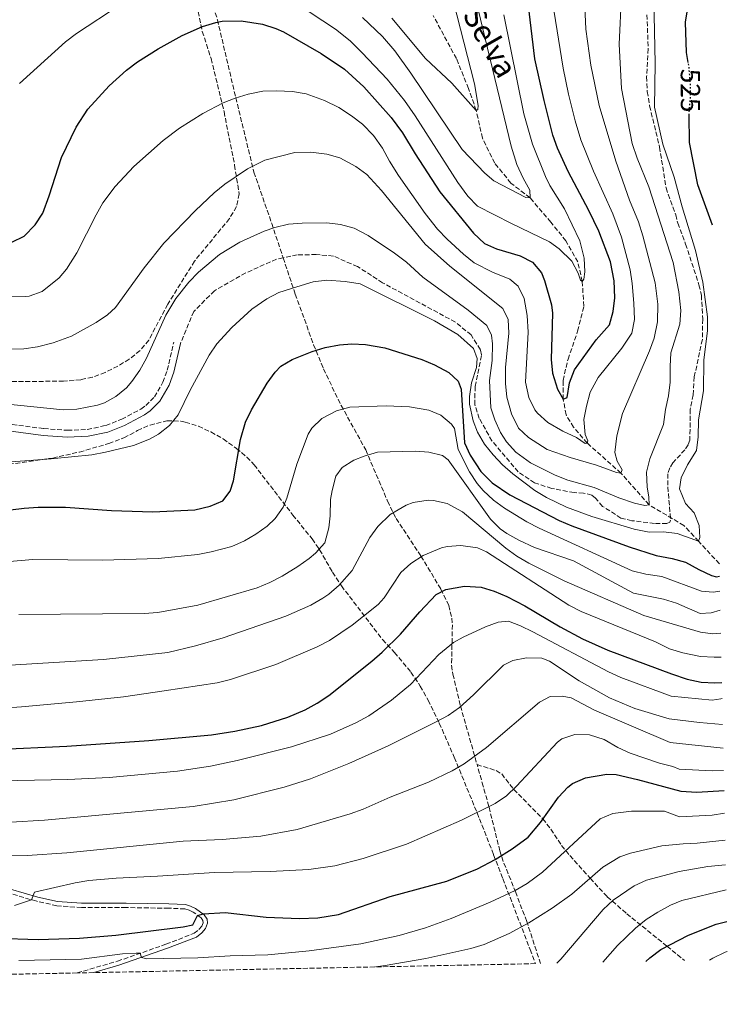
# Model space of a CAD drawing. Units: metres. Extents: x 638288 to 641750, y 4722873 to 4725255.
# Drawn here: x 641492 to 641750, y 4722926 to 4723284 of the extents above; entities that cross this region are included whole.
import ezdxf
from ezdxf.enums import TextEntityAlignment as Align

# ---------------------------------------------------------------- set-up
doc = ezdxf.new("R2010")
doc.units = ezdxf.units.M
doc.header["$MEASUREMENT"] = 0
doc.linetypes.add('DGN Style 3', pattern=[2.435891, 1.739922, -0.695969])
doc.linetypes.add('DGN Style 5', pattern=[1.217945, 0.521977, -0.695969])
for name, color, linetype, lineweight in [('Barranco lineal', 142, 'DGN Style 3', 13), ('Camino', 7, 'DGN Style 3', 0), ('Cota de curva de nivel directora', 7, 'Continuous', 0), ('Curva de nivel directora', 30, 'Continuous', 30), ('Curva de nivel directora no vista', 30, 'DGN Style 5', 30), ('Curva de nivel intermedia', 30, 'Continuous', 0), ('Margen derecho', 7, 'Continuous', 0), ('Senda', 7, 'DGN Style 3', 0), ('Texto de arroyo-regatas y barrancos', 142, 'Continuous', 0), ('Zona arbolada', 92, 'DGN Style 3', 0)]:
    doc.layers.add(name, color=color, linetype=linetype, lineweight=lineweight)
doc.styles.add('Style-Arial', font='arial.ttf')

msp = doc.modelspace()

# ---------------------------------------------------------------- linework, layer by layer
at = {"layer": 'Barranco lineal', "color": 142, "linetype": 'DGN Style 3', "lineweight": 13}
msp.add_polyline3d([(641746.84, 4723086.41, 523.67), (641739.3, 4723094.64, 520), (641733.97, 4723100.37, 518.1), (641721.27, 4723107.88, 515), (641711.06, 4723119.42, 510), (641698.8, 4723130.35, 505), (641693.8, 4723136.14, 503.15), (641691.09, 4723140.67, 501.55), (641690.04, 4723146.35, 500), (641689.98, 4723153.13, 499.31), (641691.79, 4723160.86, 498.36), (641695.29, 4723171.1, 496.77), (641697.56, 4723180.18, 495.69), (641696.96, 4723189.19, 495), (641695.34, 4723196.27, 493.97), (641691.01, 4723203.95, 492.93), (641685.57, 4723210.7, 491.3), (641677.97, 4723219.59, 490), (641671.04, 4723224.97, 488.41), (641665.11, 4723232.25, 487.16), (641660.65, 4723241.33, 486.04), (641658.41, 4723251.39, 485), (641655.59, 4723259.37, 484.1), (641651.21, 4723270.23, 482.5), (641642.69, 4723285.99, 480)], dxfattribs=at)
at = {"layer": 'Camino', "color": 7, "linetype": 'DGN Style 3', "lineweight": 0}
for points in [[(641484.81, 4723137.74, 516.12), (641501.1, 4723135.62, 516.24), (641509.66, 4723135, 516.31), (641516.93, 4723135.3, 516.35), (641523.66, 4723136.76, 516.35), (641529.44, 4723139.03, 516.37), (641536.44, 4723142.74, 516.39), (641538.21, 4723143.98, 516.4), (641541.35, 4723147.14, 516.38), (641544.45, 4723152.5, 516.38), (641546.04, 4723156.85, 516.34), (641548.38, 4723167.13, 516.25)], [(641513.22, 4722937.56, 581.55), (641527.88, 4722941.83, 580.98), (641545.55, 4722947.99, 578.89), (641555.82, 4722951.99, 577.04), (641557.55, 4722953.33, 576.63), (641558.58, 4722954.56, 576.25), (641559.02, 4722955.84, 575.77), (641558.98, 4722956.59, 575.58), (641558.32, 4722957.57, 575.28), (641555.46, 4722959.71, 574.65), (641553.96, 4722960.44, 574.37), (641552.42, 4722960.87, 574.11), (641546.57, 4722961.12, 573.42), (641531.03, 4722961.35, 572.86), (641514.8, 4722961.35, 571.59), (641505.9, 4722962.02, 570.73), (641498.52, 4722963.64, 570.17), (641483.56, 4722967.99, 568.84)]]:
    msp.add_polyline3d(points, dxfattribs=at)
at = {"layer": 'Curva de nivel directora', "color": 30, "linetype": 'Continuous', "lineweight": 30, "flags": 128}
for points, elevation in [([(641489.47, 4723203.52), (641494.01, 4723205.6), (641497.98, 4723209.8), (641500.74, 4723214), (641503.05, 4723220.3), (641507.49, 4723234.3), (641512.84, 4723245.34), (641517.11, 4723251.88), (641524.83, 4723260.32), (641531.2, 4723266.03), (641535.2, 4723269.03), (641542.68, 4723273.85), (641551.45, 4723278.61), (641558.88, 4723281.92), (641563.66, 4723283.34), (641566.02, 4723283.83), (641572.91, 4723284.05), (641580.68, 4723282.78), (641585.46, 4723281.26), (641588.27, 4723280), (641601.97, 4723272.15), (641610.47, 4723266.36), (641617.55, 4723259.93), (641627.5, 4723248.82), (641631.63, 4723243.29), (641636.17, 4723235.61), (641645.22, 4723221.77), (641657.43, 4723206.77), (641661.43, 4723202.96), (641665.82, 4723201.09), (641674.42, 4723198.49), (641678.82, 4723196.19), (641682.11, 4723192.31), (641683.29, 4723189.53), (641685.79, 4723180.67), (641686.18, 4723177.62), (641685.71, 4723160.71), (641686.18, 4723155.74), (641687.93, 4723149.95), (641690.04, 4723146.35), (641691.43, 4723146.91), (641692.31, 4723152.31), (641694.19, 4723156.95), (641702.07, 4723167.87), (641706.82, 4723173.44), (641708.25, 4723178.2), (641708.76, 4723183.18), (641708.6, 4723189.34), (641707.2, 4723196.28), (641702.95, 4723207.44), (641699.36, 4723214.99), (641691.9, 4723229.2), (641688, 4723237.64), (641686.3, 4723242.35), (641683.08, 4723255.01), (641679.71, 4723270.14), (641674.71, 4723311.85)], 500), ([(641735.52, 4723268.85), (641734.92, 4723272.45), (641734.5, 4723283.51), (641735.47, 4723289.45), (641737.45, 4723295.1), (641739.59, 4723299.61), (641742.42, 4723302.68)], 525), ([(641744.32, 4723209.61), (641739.02, 4723224.34), (641735.98, 4723239.69), (641735.82, 4723249.64)], 525), ([(641489.03, 4723106.09), (641494, 4723106.73), (641499, 4723107.05), (641509.02, 4723106.99), (641525.76, 4723105.83), (641540.75, 4723105.32), (641556.02, 4723106.11), (641561.6, 4723107.39), (641566.19, 4723109.4), (641568.94, 4723112.9), (641570.17, 4723116.58), (641572.67, 4723131.61), (641574.45, 4723137.97), (641576.65, 4723142.46), (641582.4, 4723152.1), (641585.29, 4723156.17), (641587.36, 4723158.33), (641591.41, 4723160.76), (641598.69, 4723163.68), (641603.48, 4723165.1), (641608.66, 4723166.13), (641613.18, 4723166.5), (641618.17, 4723166.22), (641625.16, 4723164.98), (641638.59, 4723160.78), (641643.18, 4723158.84), (641648.47, 4723155.99), (641651.86, 4723152.92), (641652.98, 4723150.03), (641654.16, 4723130.45), (641656.19, 4723125.91), (641660.05, 4723119.99), (641664.24, 4723115.85), (641670.63, 4723111.55), (641688.63, 4723102.22), (641693.21, 4723100.23), (641714.03, 4723092.62), (641723.81, 4723089.41), (641729.68, 4723088.4), (641734.5, 4723087.08), (641739.43, 4723084.32), (641744.02, 4723082.19), (641745.82, 4723081.67), (641746.93, 4723081.97)], 525), ([(641483.1, 4723018.85), (641509.44, 4723020.1), (641539.37, 4723022.19), (641562.08, 4723024.18), (641570.55, 4723025.57), (641580.34, 4723027.63), (641589.89, 4723030.59), (641596.16, 4723033.31), (641600.58, 4723035.75), (641604.73, 4723038.52), (641620.43, 4723051.05), (641624.23, 4723054.3), (641630.82, 4723060.81), (641637.9, 4723069), (641643.83, 4723075.24), (641647.35, 4723077.13), (641654.12, 4723078.31), (641660.16, 4723077.87), (641664.97, 4723076.42), (641669.59, 4723074.54), (641676.07, 4723071.14), (641688.94, 4723063.44), (641697.09, 4723059.1), (641706.23, 4723055.04), (641729.47, 4723046.38), (641735.12, 4723044.47), (641740.24, 4723043.38), (641745.24, 4723043.14), (641747.73, 4723043.28)], 550), ([(641484.04, 4722950.23), (641499.05, 4722949.77), (641514.06, 4722950.23), (641527.25, 4722951.26), (641551.8, 4722954.32), (641555.35, 4722955.03), (641557.05, 4722958.52), (641559.19, 4722959.09), (641567.05, 4722959.55), (641582.05, 4722957.86), (641594.16, 4722957.32), (641600.83, 4722957.67), (641608.3, 4722958.83), (641627.05, 4722965.38), (641647.74, 4722971), (641658.85, 4722975.49), (641665.3, 4722978.87), (641671.52, 4722982.72), (641677.25, 4722986.96), (641681.82, 4722992.32), (641688.38, 4723001.5), (641691.7, 4723005.19), (641693.47, 4723006.54), (641698.09, 4723008.54), (641705.86, 4723009.86), (641709.25, 4723009.71), (641717.03, 4723008), (641732.88, 4723003.71), (641738.68, 4723003.32), (641748.53, 4723004)], 575), ([(641720.15, 4722941.75), (641721.56, 4722943.06), (641725.52, 4722946.13), (641735.63, 4722951.33), (641745.72, 4722955.25), (641749.5, 4722956.31)], 600)]:
    msp.add_lwpolyline(points, dxfattribs=dict(at, elevation=elevation))
at = {"layer": 'Curva de nivel directora no vista', "color": 30, "linetype": 'DGN Style 5', "lineweight": 30, "elevation": 525, "flags": 128}
msp.add_lwpolyline([(641735.82, 4723249.64), (641735.81, 4723249.96), (641736.33, 4723256), (641736.31, 4723261), (641735.84, 4723266.95), (641735.52, 4723268.85)], dxfattribs=at)
at = {"layer": 'Curva de nivel intermedia', "color": 30, "linetype": 'Continuous', "lineweight": 0, "flags": 128}
for points, elevation in [([(641721.42, 4723163.91), (641723.16, 4723168.59), (641724.3, 4723174.42), (641724.44, 4723180.86), (641723.54, 4723188.72), (641719.06, 4723205.81), (641717.47, 4723210.81), (641714.16, 4723218.77), (641709.19, 4723232.92), (641703.15, 4723253.17), (641700.1, 4723267.85), (641698.31, 4723281.02), (641697.83, 4723291.96), (641698.17, 4723296.94), (641699.67, 4723306.1), (641701.82, 4723313.07), (641708, 4723329.99), (641710.92, 4723334.76), (641717.7, 4723343.15), (641722.33, 4723347.29), (641727.82, 4723350.76), (641741.29, 4723357.71)], 510), ([(641735.29, 4723122.49), (641738.48, 4723127.71), (641739.13, 4723132.67), (641739.26, 4723138.79), (641741.09, 4723149.37), (641741.18, 4723160.5), (641742.55, 4723171.31), (641742.51, 4723176.31), (641740.82, 4723188.89), (641738.15, 4723200.39), (641733.37, 4723216.31), (641730.46, 4723227.14), (641726.34, 4723239.14), (641723.19, 4723252.57), (641723.52, 4723268.43), (641723.12, 4723286.1), (641723.42, 4723291.1), (641725.82, 4723300.85), (641728.31, 4723305.86), (641731.34, 4723310.57), (641742.05, 4723320.82)], 520), ([(641617.01, 4723285.15), (641624.28, 4723278.25), (641628.74, 4723273.06), (641634.63, 4723264.97), (641653.34, 4723237.17), (641661.52, 4723228.56), (641664.84, 4723225.73), (641676.46, 4723219.67), (641677.97, 4723219.59), (641677.93, 4723222.39), (641675.48, 4723226.75), (641673.23, 4723231.76), (641671.09, 4723238.43), (641655.72, 4723302.26)], 490), ([(641627.7, 4723284.96), (641639.9, 4723270.25), (641649.58, 4723261.26), (641658.41, 4723251.39), (641658.95, 4723251.72), (641659.14, 4723253.18), (641657.72, 4723261.07), (641648.76, 4723296.22)], 485), ([(641664.36, 4723166.43), (641664.14, 4723160.39), (641663.29, 4723153.16), (641663.67, 4723143.15), (641665.14, 4723138.76), (641667.27, 4723134.25), (641669.47, 4723130.75), (641672.84, 4723126.99), (641678.1, 4723123.14), (641687.08, 4723118.67), (641691.67, 4723116.9), (641701.31, 4723114.18), (641710.3, 4723110.46), (641715.99, 4723108.45), (641719.76, 4723107.62), (641721.27, 4723107.88), (641721.19, 4723110.78), (641720.55, 4723114.28), (641720.32, 4723119.76), (641721.55, 4723124.6), (641726.51, 4723137.06), (641727.28, 4723142.59), (641728.37, 4723147.57), (641728.92, 4723152.54), (641728.89, 4723158.19), (641729.25, 4723163.18), (641732.43, 4723173.65), (641732.81, 4723178.64), (641732.16, 4723185.4), (641730.06, 4723196.09), (641721.19, 4723223.65), (641716.91, 4723234.04), (641715.11, 4723239.42), (641711.23, 4723259.33), (641710.36, 4723275.52), (641711.2, 4723293.53)], 515), ([(641492.28, 4723261.16), (641509.04, 4723276.3), (641513.02, 4723279.33), (641528.91, 4723289.82)], 495), ([(641592.98, 4723290.34), (641607.25, 4723280.93), (641612.59, 4723276.71), (641616.97, 4723272.37), (641625.96, 4723262.72), (641632.28, 4723254.95), (641636.14, 4723249.42), (641651.68, 4723225.12), (641655.36, 4723220.17), (641658.88, 4723216.56), (641671.2, 4723210.2), (641685.09, 4723203.59), (641688.53, 4723201.06), (641693.13, 4723196.56), (641695.5, 4723192.16), (641696.36, 4723189.67), (641696.96, 4723189.19), (641697.6, 4723189.96), (641697.87, 4723192.65), (641697.61, 4723197.64), (641696.12, 4723203.9), (641690.5, 4723215.58), (641685.2, 4723224.09), (641683.57, 4723227.37), (641678.86, 4723239.08), (641675.74, 4723250.2), (641668.49, 4723286.2)], 495), ([(641676.98, 4723176.79), (641677.35, 4723170.71), (641676.3, 4723152.49), (641677.58, 4723146.91), (641679.78, 4723142.43), (641680.69, 4723141.2), (641684.41, 4723137.87), (641689.9, 4723134.68), (641694.84, 4723132.39), (641698.05, 4723130.18), (641698.8, 4723130.35), (641698.95, 4723131.16), (641697.99, 4723133.46), (641697.58, 4723138.89), (641698.46, 4723143.81), (641699.86, 4723148.89), (641702.81, 4723154.17), (641711.37, 4723164.86), (641715, 4723170.36), (641715.98, 4723175.27), (641715.79, 4723181.3), (641715.18, 4723188.4), (641714.37, 4723193.34), (641711.19, 4723205.3), (641708.04, 4723213.81), (641701.02, 4723229.33), (641696.5, 4723240.65), (641694.34, 4723247.62), (641691.98, 4723257.34), (641690.04, 4723266.77), (641686.14, 4723290.94)], 505), ([(641484.41, 4723183.53), (641494.4, 4723183.71), (641495.82, 4723183.83), (641500.48, 4723185.51), (641506.69, 4723190.48), (641509.34, 4723193.63), (641513.11, 4723199.62), (641520.1, 4723213.41), (641522.61, 4723217.73), (641527.09, 4723223.67), (641533.9, 4723230.97), (641544.55, 4723240.48), (641550.5, 4723244.91), (641558.9, 4723250.3), (641566.4, 4723254.18), (641570.67, 4723255.82), (641575.47, 4723257.32), (641580.75, 4723258.35), (641585.75, 4723258.56), (641591.63, 4723258.26), (641596.57, 4723257.48), (641603.16, 4723255), (641608.37, 4723252.45), (641613.05, 4723249.46), (641616.99, 4723246.39), (641621, 4723242.23), (641624.36, 4723237.69), (641626.86, 4723232.93), (641630.17, 4723227.73), (641639.86, 4723213.87), (641644.37, 4723208.13), (641647.82, 4723204.51), (641653.73, 4723199.08), (641657.64, 4723195.96), (641664.33, 4723192.57), (641670.62, 4723190.04), (641673.68, 4723187.5), (641675.79, 4723182.97), (641676.98, 4723176.79)], 505), ([(641471.82, 4723164.22), (641493.89, 4723164.69), (641498.84, 4723165.37), (641504.52, 4723166.82), (641511.21, 4723169.29), (641520.12, 4723174.17), (641524.28, 4723177), (641527.14, 4723179.67), (641537.56, 4723194.17), (641544.74, 4723203.12), (641556.34, 4723215.01), (641563.07, 4723221.41), (641566.9, 4723224.62), (641575.24, 4723230.16), (641581.49, 4723233.3), (641592.44, 4723236.03), (641598.26, 4723236.2), (641604.03, 4723235.49), (641608.83, 4723234.1), (641614.66, 4723231.04), (641618.66, 4723228.06), (641624, 4723222.23), (641639.85, 4723202.69), (641648.78, 4723194.78), (641668.07, 4723179.35), (641670.02, 4723175.35), (641670.24, 4723170.34), (641669.07, 4723157.83), (641669.06, 4723152.01), (641669.57, 4723147.04), (641671.18, 4723141.01), (641673.8, 4723135.83), (641677.42, 4723132.39), (641684.21, 4723128.03), (641692.6, 4723125.1), (641702.13, 4723122.35), (641709.44, 4723119.61), (641711.06, 4723119.42), (641711.47, 4723120.61), (641709.7, 4723123.82), (641708.84, 4723126.87), (641709.49, 4723133.02), (641711.57, 4723141.08), (641721.42, 4723163.91)], 510), ([(641480.79, 4723145.25), (641508.16, 4723142.42), (641513.14, 4723142.67), (641520.66, 4723144.2), (641523.19, 4723145.04), (641527.36, 4723147.26), (641531.23, 4723150.46), (641533.19, 4723152.75), (641536.01, 4723156.93), (641538.45, 4723161.27), (641545.5, 4723176.9), (641549.08, 4723182.94), (641553.89, 4723188.9), (641557.34, 4723192.54), (641564.98, 4723198.99), (641572.42, 4723203.46), (641581.25, 4723207.46), (641585.15, 4723208.85), (641590.1, 4723209.95), (641595.08, 4723210.38), (641604.09, 4723210.44), (641609.04, 4723209.92), (641613.97, 4723208.51), (641619.09, 4723205.89), (641628.69, 4723199.44), (641633.07, 4723196.18), (641638.97, 4723190.67), (641655.41, 4723178.66), (641662.31, 4723173.18), (641663.98, 4723169.65), (641664.36, 4723166.43)], 515), ([(641474.75, 4723122.48), (641503.74, 4723124.59), (641518.61, 4723126.14), (641523.53, 4723127.02), (641533.75, 4723129.51), (641539.53, 4723131.73), (641542.83, 4723133.65), (641546.86, 4723136.76), (641549.97, 4723140.66), (641554.31, 4723149.56), (641561.2, 4723162.39), (641564.1, 4723166.46), (641569.45, 4723172.38), (641576.76, 4723179.12), (641582.19, 4723182.87), (641586.64, 4723185.17), (641593.11, 4723187.25), (641599.11, 4723188.97), (641604.08, 4723189.59), (641610.74, 4723189.16), (641616.14, 4723188.28), (641643.28, 4723174.83), (641651.77, 4723169.87), (641657.45, 4723164.72), (641658.69, 4723161.19), (641658.53, 4723157.85), (641656.69, 4723152.32), (641655.93, 4723147.34), (641655.95, 4723144.56), (641657.24, 4723138.44), (641658.81, 4723134.27), (641661.42, 4723129.99), (641664.55, 4723126.07), (641668, 4723122.44), (641671.66, 4723119.18), (641679.68, 4723113.16), (641683.93, 4723110.54), (641691.26, 4723106.99), (641700.46, 4723103.61), (641715.9, 4723099.05), (641721.29, 4723097.96), (641726.49, 4723098.05), (641731.46, 4723097.46), (641739.3, 4723094.64), (641739.76, 4723095.99), (641739.45, 4723100.33), (641737.69, 4723105.01), (641734.49, 4723108.42), (641732.4, 4723113.69), (641732.96, 4723117.7), (641735.29, 4723122.49)], 520), ([(641481.43, 4723086.62), (641497.17, 4723087.96), (641522.55, 4723087.73), (641542.72, 4723088.36), (641557.11, 4723089.81), (641562.03, 4723090.73), (641569.54, 4723092.7), (641574.09, 4723094.73), (641578.18, 4723097.26), (641582.31, 4723100.08), (641585.31, 4723102.87), (641588.13, 4723107.06), (641589.49, 4723110.37), (641593.17, 4723122.71), (641597.33, 4723133.6), (641598.55, 4723135.83), (641602.19, 4723139.24), (641607.6, 4723142.12), (641612.44, 4723143.42), (641625.67, 4723143.92), (641634.18, 4723143.52), (641641.2, 4723142.34), (641645.54, 4723140.48), (641649.42, 4723137.28), (641650.47, 4723135.71), (641651.88, 4723127.98), (641656, 4723119.86), (641658.74, 4723115.68), (641660.96, 4723113.05), (641664.68, 4723109.63), (641668.66, 4723106.63), (641676.87, 4723101.7), (641681.3, 4723099.4), (641715.16, 4723083.89), (641720.14, 4723082.66), (641725.95, 4723081.83), (641740.3, 4723076.51), (641744.58, 4723076.17), (641747.05, 4723076.48)], 530), ([(641492, 4723067.95), (641537.62, 4723068.32), (641542.59, 4723068.71), (641557.17, 4723071.34), (641578.71, 4723077.72), (641583.34, 4723079.58), (641587.78, 4723081.88), (641593.55, 4723085.4), (641597.58, 4723088.34), (641599.93, 4723090.35), (641603.34, 4723094.02), (641604.8, 4723099.48), (641605.31, 4723103.9), (641605.43, 4723109.83), (641606.02, 4723113.07), (641607.34, 4723118.26), (641609.66, 4723121.42), (641613.93, 4723124.11), (641617.66, 4723125.64), (641622.48, 4723127.11), (641636.27, 4723127.46), (641641.12, 4723127), (641646.1, 4723125.8), (641648.16, 4723124.32), (641663.6, 4723102.71), (641667.07, 4723099.11), (641669.5, 4723097.42), (641673.89, 4723094.98), (641679.6, 4723092.41), (641693.81, 4723087.55), (641715.64, 4723075.73), (641726.47, 4723073.53), (641731.24, 4723072.05), (641739.82, 4723068.31), (641743.85, 4723068.61), (641747.19, 4723069.53)], 535), ([(641488.81, 4723049.52), (641522.81, 4723051.58), (641546.26, 4723054.21), (641556.25, 4723056.53), (641566.37, 4723059.5), (641589.11, 4723067.43), (641598.28, 4723071.39), (641602.64, 4723073.88), (641604.81, 4723075.34), (641608.54, 4723078.67), (641613.33, 4723084.04), (641619.66, 4723096.04), (641622.64, 4723100.04), (641627.05, 4723104.4), (641632.86, 4723107.82), (641635.5, 4723108.69), (641640.98, 4723109.53), (641642.92, 4723109.46), (641647.78, 4723108.33), (641653.45, 4723105.4), (641669.16, 4723092.12), (641673.2, 4723089.17), (641677.51, 4723086.62), (641690.45, 4723080.18), (641719.36, 4723067.66), (641739.97, 4723061.59), (641744.46, 4723060.97), (641747.36, 4723061.17)], 540), ([(641472.08, 4723032.97), (641493.05, 4723034.38), (641512.96, 4723036.17), (641530.07, 4723038.08), (641544.92, 4723040.15), (641564.2, 4723043.17), (641569.05, 4723044.36), (641585.47, 4723049.74), (641600.59, 4723056.22), (641605.03, 4723058.47), (641613.31, 4723064.1), (641622.69, 4723071.58), (641624.86, 4723074.07), (641630.95, 4723083.21), (641634.66, 4723086.56), (641639.06, 4723089.44), (641645.74, 4723092.29), (641647.81, 4723092.75), (641652.81, 4723093.03), (641658.88, 4723092.2), (641662.17, 4723090.73), (641692.11, 4723071.4), (641696.55, 4723069.12), (641723.62, 4723058.01), (641728.76, 4723055.44), (641733.54, 4723053.98), (641739.98, 4723052.76), (641744.97, 4723052.47), (641747.54, 4723052.5)], 545), ([(641509.9, 4723007.94), (641524.87, 4723008.73), (641549.78, 4723011.04), (641561.69, 4723012.76), (641571.47, 4723014.81), (641591.21, 4723019.81), (641605.42, 4723024.48), (641614.64, 4723028.52), (641619.38, 4723031.11), (641627.58, 4723036.83), (641634.44, 4723042.57), (641644.76, 4723053.45), (641650.18, 4723057.74), (641653.65, 4723059.79), (641661.77, 4723063.48), (641666.37, 4723065.17), (641670.14, 4723065.56), (641674.47, 4723063.91), (641678.96, 4723061.69), (641706.49, 4723047.15), (641711.02, 4723045.04), (641729.27, 4723038.21), (641744.25, 4723036.77), (641747.38, 4723037.27), (641747.85, 4723037.42)], 555), ([(641476.81, 4722991.74), (641501.35, 4722993.11), (641555.46, 4722998.15), (641570.25, 4723000.59), (641588.6, 4723005.1), (641598.13, 4723008.2), (641612.06, 4723013.74), (641626.34, 4723020.22), (641643.79, 4723028.88), (641648.19, 4723031.29), (641652.32, 4723034.11), (641657.46, 4723038.79), (641668.32, 4723049.6), (641671.74, 4723051.27), (641676.67, 4723052.18), (641682.22, 4723052.06), (641685.1, 4723051.06), (641695.88, 4723043.81), (641706.86, 4723037.63)], 560), ([(641485.11, 4722980.13), (641495.11, 4722980.33), (641509.44, 4722981.28), (641551.8, 4722985.53), (641566.01, 4722986.09), (641580.01, 4722987.35), (641593.3, 4722989.77), (641612.6, 4722995.47), (641617.31, 4722997.15), (641627.04, 4723001.53), (641640.99, 4723007.01), (641649.7, 4723011.09), (641653.99, 4723013.68), (641662.08, 4723019.6), (641681.39, 4723036.13), (641685.35, 4723038.13), (641689.65, 4723038.21), (641692.89, 4723037.61), (641701.37, 4723033.23), (641729, 4723021.46), (641748.22, 4723019.31)], 565), ([(641706.86, 4723037.63), (641716.13, 4723033.84), (641728.58, 4723030.03), (641739.67, 4723028.63), (641748.04, 4723027.93)], 560), ([(641490.4, 4722962.11), (641496.61, 4722964.2), (641497.75, 4722966.91), (641512.55, 4722970.38), (641517.5, 4722971.17), (641527.46, 4722972.06), (641542.46, 4722972.73), (641563.22, 4722974.12), (641583.4, 4722974.49), (641597.56, 4722975.23), (641607.01, 4722976.57), (641617.31, 4722979.15), (641633.06, 4722984.43), (641652.99, 4722993.18), (641665.34, 4722999.17), (641669.42, 4723002.04), (641673.03, 4723005.56), (641687.94, 4723021.49), (641689.51, 4723022.73), (641694.26, 4723024.29), (641699.55, 4723024.24), (641705, 4723022.52), (641709.91, 4723019.62), (641714.44, 4723017.5)], 570), ([(641714.44, 4723017.5), (641725.09, 4723013.84), (641729.97, 4723012.68), (641732.26, 4723011.66), (641744.2, 4723011.13), (641748.38, 4723011.26)], 570), ([(641473.4, 4723007.17), (641509.9, 4723007.94)], 555), ([(641492.05, 4722942.13), (641514.84, 4722942.62), (641529.78, 4722944.48), (641534.75, 4722944.73), (641536.17, 4722944.72), (641536.67, 4722943.24), (641538.62, 4722942.73), (641557.19, 4722943), (641568.87, 4722943.77), (641582.65, 4722944.21), (641597.58, 4722945.55), (641616.4, 4722948.17), (641630.35, 4722951.13), (641639.96, 4722953.93), (641649.33, 4722957.36), (641663.47, 4722963.29), (641672.57, 4722967.59), (641676.89, 4722970.11), (641682.53, 4722974.29), (641703.54, 4722993.59), (641708.11, 4722995.63), (641714.83, 4722996.48), (641726.84, 4722996.47), (641732.33, 4722994.41), (641744.24, 4722994.95), (641748.7, 4722995.65)], 580), ([(641621.79, 4722939.76), (641625.31, 4722940.26), (641640.08, 4722942.77), (641656.44, 4722946.48), (641661.23, 4722947.95), (641670.41, 4722951.89), (641677.5, 4722955.76), (641685.97, 4722961.13), (641693.16, 4722966.25), (641704.48, 4722976.07), (641710.63, 4722979.78), (641714.46, 4722981.14), (641725.9, 4722983.8), (641733.66, 4722984.58), (641738.8, 4722984.73), (641748.9, 4722985.83)], 585), ([(641687.76, 4722941.09), (641689.14, 4722942.52), (641704.63, 4722960.59), (641708.24, 4722964.02), (641715.8, 4722969.28), (641720.36, 4722971.29), (641732.24, 4722974.52), (641742.69, 4722976.31), (641749.08, 4722976.9)], 590), ([(641704.47, 4722941.43), (641709.77, 4722947.5), (641716.35, 4722953.84), (641720.25, 4722956.98), (641724.44, 4722959.71), (641729.09, 4722962.19), (641733.24, 4722963.89), (641749.26, 4722967.78)], 595), ([(641749.73, 4722945.37), (641748.93, 4722945.07), (641744.43, 4722942.9), (641743.3, 4722942.22)], 605)]:
    msp.add_lwpolyline(points, dxfattribs=dict(at, elevation=elevation))
at = {"layer": 'Margen derecho', "color": 7, "linetype": 'Continuous', "lineweight": 0}
for points in [[(641484.53, 4723135.26, 516.12), (641500.85, 4723133.14, 516.24), (641509.62, 4723132.5, 516.31), (641517.25, 4723132.82, 516.35), (641524.38, 4723134.36, 516.35), (641530.48, 4723136.76, 516.37), (641537.74, 4723140.61, 516.39), (641539.82, 4723142.06, 516.4), (641543.35, 4723145.61, 516.38), (641546.72, 4723151.44, 516.38), (641548.44, 4723156.14, 516.34), (641550.81, 4723166.58, 516.25)], [(641483.94, 4722969.51, 568.84), (641498.91, 4722965.16, 570.17), (641506.13, 4722963.57, 570.73), (641514.86, 4722962.92, 571.59), (641531.04, 4722962.92, 572.86), (641546.62, 4722962.68, 573.42), (641552.67, 4722962.43, 574.11), (641554.52, 4722961.91, 574.37), (641556.28, 4722961.05, 574.65), (641559.47, 4722958.66, 575.28), (641560.52, 4722957.11, 575.58), (641560.6, 4722955.62, 575.77), (641559.97, 4722953.78, 576.25), (641558.64, 4722952.2, 576.63), (641556.6, 4722950.61, 577.04), (641546.09, 4722946.52, 578.89), (641528.36, 4722940.34, 580.98), (641519.25, 4722937.68, 581.33)]]:
    msp.add_polyline3d(points, dxfattribs=at)
at = {"layer": 'Senda', "color": 7, "linetype": 'DGN Style 3', "lineweight": 0}
for points in [[(641581.6, 4723493.11, 462.6), (641578.46, 4723481.15, 464.36), (641573.31, 4723464.76, 467.18), (641572.24, 4723462.54, 467.58), (641567.93, 4723456.32, 468.77), (641566.12, 4723452.62, 469.46), (641564.83, 4723448.08, 470.61), (641560.65, 4723431.84, 476.19), (641554.97, 4723407.79, 480.17), (641553.99, 4723400.33, 481.2), (641554.44, 4723387.93, 482.89), (641553.34, 4723377.06, 484.53), (641553.22, 4723362.23, 486.71), (641553.8, 4723330.93, 491.56), (641554.15, 4723324.93, 492.55), (641555.08, 4723317.58, 493.66), (641557.2, 4723307.94, 495.26), (641564.26, 4723284.41, 499.84), (641570.93, 4723256.05, 504.94), (641577.56, 4723228.87, 510.77), (641584.01, 4723210.29, 514.6), (641588.18, 4723197.75, 517.49)], [(641720.52, 4723286.23, 519.11), (641720.97, 4723273.84, 518.93), (641720.38, 4723263.68, 518.67), (641720.62, 4723258.25, 518.57), (641721.48, 4723253.04, 518.72), (641725.09, 4723238.08, 519.04), (641727.44, 4723223.18, 517.9), (641730.98, 4723213.41, 517.9), (641731.71, 4723210.39, 517.94), (641734.56, 4723202.79, 518.37), (641739.43, 4723187.94, 518.93), (641740.3, 4723184.13, 519), (641740.8, 4723175.46, 519.06), (641740.65, 4723168.04, 519.06), (641737.73, 4723154.52, 518.74), (641737.26, 4723147.91, 518.67), (641736.21, 4723142.67, 518.63), (641736.15, 4723131.47, 518.63), (641735.46, 4723129.68, 518.63), (641734.31, 4723127.91, 518.63), (641729.94, 4723123.22, 518.48), (641728.85, 4723121.32, 518.48), (641728.08, 4723119.19, 518.52), (641728.11, 4723114.4, 518.52), (641729.12, 4723102.3, 518.05), (641728.81, 4723101.6, 518), (641727.79, 4723101.09, 518), (641723.27, 4723101.13, 518.05), (641715.06, 4723102.12, 518.05), (641711.06, 4723103.03, 518.05), (641704.37, 4723107.33, 517.7), (641701.74, 4723110.36, 516.93), (641700.43, 4723111.41, 516.84), (641697.45, 4723112.17, 516.67), (641694, 4723112.33, 516.67), (641685.85, 4723113.87, 517.27), (641679.62, 4723115.86, 517.53), (641673.68, 4723119.91, 517.57), (641664.13, 4723131.17, 517.83), (641659.52, 4723139.34, 517.79), (641657.88, 4723144.32, 517.7), (641657.99, 4723150.94, 517.74), (641660.33, 4723162.5, 517.87), (641659.92, 4723164.33, 517.92), (641656.55, 4723169.71, 517.92), (641650.82, 4723174.36, 517.87), (641624.36, 4723188.68, 517.66), (641615.21, 4723194.56, 517.7), (641606.43, 4723198.4, 517.53), (641600.22, 4723198.94, 517.44), (641593.33, 4723198.83, 517.44), (641588.18, 4723197.75, 517.5)], [(641588.18, 4723197.75, 517.5), (641585.77, 4723197.25, 517.53), (641574.54, 4723192.27, 517.27), (641563.18, 4723185.73, 516.75), (641555.65, 4723178.28, 516.15), (641550.81, 4723166.58, 516.25)], [(641588.18, 4723197.75, 517.49), (641592.57, 4723184.54, 520.53), (641599.25, 4723166.16, 524.7), (641602.87, 4723157.33, 526.62), (641609.25, 4723144.05, 529.44), (641618.22, 4723127.89, 533.6), (641626.16, 4723109.2, 538.66), (641629.23, 4723102.93, 540.9), (641638.31, 4723089.23, 544.99), (641645.55, 4723077.21, 550.45), (641648.41, 4723071.27, 551.81), (641649.51, 4723066.66, 552.77), (641649.72, 4723064.22, 553.29), (641649.45, 4723049.5, 556.47), (641649.92, 4723046.22, 557.2), (641652.66, 4723034.71, 559.87), (641658.7, 4723013.35, 565.66)], [(641658.7, 4723013.35, 565.66), (641665.67, 4723011.17, 567.19), (641667.68, 4723009.98, 567.81), (641672.03, 4723004.34, 570.24), (641682.62, 4722993.67, 575.39), (641685.5, 4722989.91, 576.98), (641689.41, 4722983.94, 579.34), (641692.45, 4722980.25, 580.99), (641699.86, 4722972.01, 585.31), (641706.08, 4722965.28, 589.42), (641713.13, 4722959.13, 593.11), (641727.79, 4722947.31, 600), (641734.21, 4722942.03, 603.28)], [(641681.81, 4722940.97, 589.89), (641676.76, 4722956.33, 585.48), (641672.79, 4722966.89, 580.09), (641668.25, 4722978.15, 576.44), (641666.99, 4722981.99, 575.18), (641663, 4722998.15, 569.79), (641660.93, 4723005.48, 567.8), (641658.7, 4723013.35, 565.66)]]:
    msp.add_polyline3d(points, dxfattribs=at)
at = {"layer": 'Zona arbolada', "color": 92, "linetype": 'DGN Style 3', "lineweight": 0}
for points in [[(641555.72, 4723294.54, 506.11), (641558.76, 4723280.15, 507.49), (641561.96, 4723270.24, 509.27), (641566.68, 4723250.95, 512.08), (641570.51, 4723231.5, 514.49), (641572.14, 4723221.04, 515.49), (641571.23, 4723216.38, 515.76), (641568.61, 4723212.02, 515.91), (641555.95, 4723196.58, 516.05), (641546.18, 4723180.86, 517.65), (641539.28, 4723167.82, 517.48), (641536.11, 4723163.99, 517.77), (641532.18, 4723160.87, 518.16), (641528.02, 4723158.38, 518.34), (641523.45, 4723156.09, 518.33), (641518.78, 4723154.34, 518.27), (641514.53, 4723153.42, 518.17), (641508.3, 4723152.88, 518), (641482.45, 4723152.67, 517.65)], [(641555.72, 4723294.54, 506.11), (641558.76, 4723280.15, 507.49), (641561.96, 4723270.24, 509.27), (641566.68, 4723250.95, 512.08), (641570.51, 4723231.5, 514.49), (641572.14, 4723221.04, 515.49), (641571.23, 4723216.38, 515.76), (641568.61, 4723212.02, 515.91), (641555.95, 4723196.58, 516.05), (641546.18, 4723180.86, 517.65), (641539.28, 4723167.82, 517.48), (641536.11, 4723163.99, 517.77), (641532.18, 4723160.87, 518.16), (641528.02, 4723158.38, 518.34), (641523.45, 4723156.09, 518.33), (641518.78, 4723154.34, 518.27), (641514.53, 4723153.42, 518.17), (641508.3, 4723152.88, 518), (641482.45, 4723152.67, 517.65)], [(641466.71, 4723119.49, 528.96), (641504.34, 4723124.92, 528.33), (641514.09, 4723127.09, 528.14), (641524.72, 4723130.21, 527.99), (641530.28, 4723132.24, 528.16), (641535.19, 4723134.91, 528.33), (641539.76, 4723136.93, 528.34), (641545.92, 4723138.47, 528.39), (641550.98, 4723138.33, 528.48), (641552.59, 4723137.99, 528.51), (641557.34, 4723136.45, 528.71), (641561.9, 4723134.39, 529.17), (641566.35, 4723131.87, 530.39), (641571.17, 4723128.44, 531.21), (641575, 4723125.25, 531.74), (641577.62, 4723122.47, 532.3), (641591.7, 4723104.17, 537.12), (641598.74, 4723095.46, 538.85), (641601.44, 4723091.51, 540.36), (641606.11, 4723083.39, 543.81), (641609.36, 4723078.4, 545.91), (641624.33, 4723058.83, 554.52), (641628.71, 4723054.16, 556.42), (641634.65, 4723046.99, 560.01), (641638.05, 4723041.96, 561.14), (641640.89, 4723036.81, 563.09), (641644.98, 4723028.45, 566.84), (641650.41, 4723016.04, 571.22), (641659.61, 4722993.67, 578.01), (641664.72, 4722980.56, 582.5), (641668.08, 4722971.91, 586.15), (641678.01, 4722946.11, 598.2), (641679.92, 4722940.94, 600.29), (641519.25, 4722937.68, 581.33), (641513.22, 4722937.56, 581.55), (640949.29, 4722926.15, 615.38)], [(641466.71, 4723119.49, 528.96), (641504.34, 4723124.92, 528.33), (641514.09, 4723127.09, 528.14), (641524.72, 4723130.21, 527.99), (641530.28, 4723132.24, 528.16), (641535.19, 4723134.91, 528.33), (641539.76, 4723136.93, 528.34), (641545.92, 4723138.47, 528.39), (641550.98, 4723138.33, 528.48), (641552.59, 4723137.99, 528.51), (641557.34, 4723136.45, 528.71), (641561.9, 4723134.39, 529.17), (641566.35, 4723131.87, 530.39), (641571.17, 4723128.44, 531.21), (641575, 4723125.25, 531.74), (641577.62, 4723122.47, 532.3), (641591.7, 4723104.17, 537.12), (641598.74, 4723095.46, 538.85), (641601.44, 4723091.51, 540.36), (641606.11, 4723083.39, 543.81), (641609.36, 4723078.4, 545.91), (641624.33, 4723058.83, 554.52), (641628.71, 4723054.16, 556.42), (641634.65, 4723046.99, 560.01), (641638.05, 4723041.96, 561.14), (641640.89, 4723036.81, 563.09), (641644.98, 4723028.45, 566.84), (641650.41, 4723016.04, 571.22), (641659.61, 4722993.67, 578.01), (641664.72, 4722980.56, 582.5), (641668.08, 4722971.91, 586.15), (641678.01, 4722946.11, 598.2), (641679.92, 4722940.94, 600.29)]]:
    msp.add_polyline3d(points, dxfattribs=at)

# ---------------------------------------------------------------- texts
at = {"layer": 'Cota de curva de nivel directora', "color": 7, "linetype": 'Continuous', "lineweight": 0, "style": 'Style-Arial'}
msp.add_text('525', height=7, rotation=270.2292, dxfattribs=at).set_placement((641736.32, 4723258.62, 525), align=Align.MIDDLE_CENTER)
at = {"layer": 'Texto de arroyo-regatas y barrancos', "color": 142, "linetype": 'Continuous', "lineweight": 0, "style": 'Style-Arial'}
msp.add_text('Barranco de Selva', height=8, rotation=299.632, dxfattribs=at).set_placement((641621.31, 4723342.3, 480.13))

doc.saveas('drawing.dxf')
